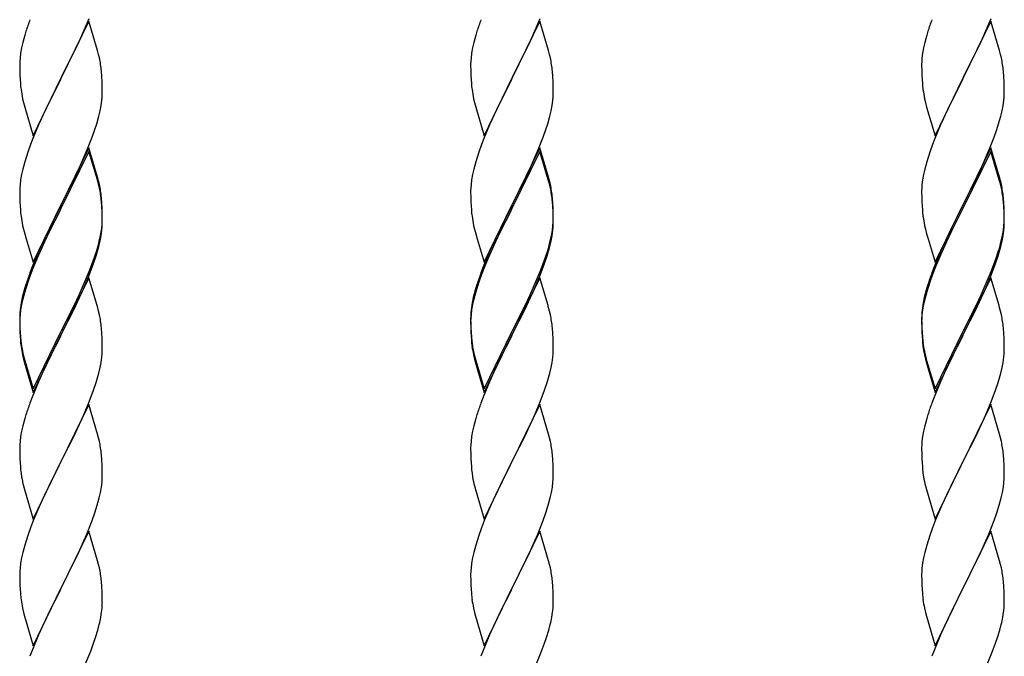
# Model space of a CAD drawing. Units: millimetres. Extents: x 250 to 8280, y 75 to 5795.
# Drawn here: x 4242 to 4498, y 2376 to 2542 of the extents above; entities that cross this region are included whole.
import ezdxf

# ---------------------------------------------------------------- set-up
doc = ezdxf.new("R2010")
doc.units = ezdxf.units.MM
doc.layers.add('YKK_A1', color=4, linetype='Continuous', lineweight=30)

msp = doc.modelspace()

# ---------------------------------------------------------------- linework, layer by layer
at = {"layer": 'YKK_A1'}
for p, q in [((4258.99, 2538.82), (4260.25, 2541.84)), ((4375.99, 2538.82), (4377.25, 2541.84)), ((4492.99, 2538.82), (4494.25, 2541.84)), ((4260.17, 2541.11), (4252.94, 2526.25)), ((4262.43, 2533.47), (4260.17, 2541.11)), ((4377.17, 2541.11), (4369.94, 2526.25)), ((4379.43, 2533.47), (4377.17, 2541.11)), ((4494.17, 2541.11), (4486.94, 2526.25)), ((4496.43, 2533.47), (4494.17, 2541.11)), ((4243.54, 2537.52), (4243.02, 2535.59)), ((4243.84, 2538.5), (4243.54, 2537.52)), ((4257.67, 2535.86), (4258.99, 2538.82)), ((4360.54, 2537.52), (4360.02, 2535.59)), ((4360.84, 2538.5), (4360.54, 2537.52)), ((4374.67, 2535.86), (4375.99, 2538.82)), ((4477.54, 2537.52), (4477.02, 2535.59)), ((4477.84, 2538.5), (4477.54, 2537.52)), ((4491.67, 2535.86), (4492.99, 2538.82)), ((4242.71, 2534.2), (4242.47, 2532.84)), ((4243.02, 2535.59), (4242.71, 2534.2)), ((4253.11, 2526.58), (4257.67, 2535.86)), ((4359.71, 2534.2), (4359.47, 2532.84)), ((4360.02, 2535.59), (4359.71, 2534.2)), ((4370.11, 2526.58), (4374.67, 2535.86)), ((4476.71, 2534.2), (4476.47, 2532.84)), ((4477.02, 2535.59), (4476.71, 2534.2)), ((4487.11, 2526.58), (4491.67, 2535.86)), ((4242.31, 2531.55), (4242.25, 2530.72)), ((4242.47, 2532.84), (4242.31, 2531.55)), ((4262.68, 2532.51), (4262.43, 2533.47)), ((4262.9, 2531.57), (4262.68, 2532.51)), ((4359.31, 2531.55), (4359.25, 2530.72)), ((4359.47, 2532.84), (4359.31, 2531.55)), ((4379.68, 2532.51), (4379.43, 2533.47)), ((4379.9, 2531.57), (4379.68, 2532.51)), ((4476.31, 2531.55), (4476.25, 2530.72)), ((4476.47, 2532.84), (4476.31, 2531.55)), ((4496.68, 2532.51), (4496.43, 2533.47)), ((4496.9, 2531.57), (4496.68, 2532.51)), ((4242.25, 2530.72), (4242.22, 2529.92)), ((4242.22, 2529.92), (4242.24, 2528.06)), ((4359.25, 2530.72), (4359.22, 2529.92)), ((4359.22, 2529.92), (4359.24, 2528.06)), ((4476.25, 2530.72), (4476.22, 2529.92)), ((4476.22, 2529.92), (4476.24, 2528.06)), ((4242.24, 2528.06), (4242.27, 2527.05)), ((4242.27, 2527.05), (4242.32, 2526.11)), ((4252.94, 2526.25), (4253.11, 2526.58)), ((4263.55, 2526.71), (4263.44, 2528.12)), ((4263.61, 2525.47), (4263.55, 2526.71)), ((4359.24, 2528.06), (4359.27, 2527.05)), ((4359.27, 2527.05), (4359.32, 2526.11)), ((4369.94, 2526.25), (4370.11, 2526.58)), ((4380.55, 2526.71), (4380.44, 2528.12)), ((4380.61, 2525.47), (4380.55, 2526.71)), ((4476.24, 2528.06), (4476.27, 2527.05)), ((4476.27, 2527.05), (4476.32, 2526.11)), ((4486.94, 2526.25), (4487.11, 2526.58)), ((4497.55, 2526.71), (4497.44, 2528.12)), ((4497.61, 2525.47), (4497.55, 2526.71)), ((4242.32, 2526.11), (4242.4, 2524.94)), ((4245.72, 2511.39), (4252.94, 2526.25)), ((4252.78, 2525.92), (4251.06, 2522.54)), ((4252.94, 2526.25), (4252.78, 2525.92)), ((4263.66, 2523.74), (4263.61, 2525.47)), ((4359.32, 2526.11), (4359.4, 2524.94)), ((4362.72, 2511.39), (4369.94, 2526.25)), ((4369.78, 2525.92), (4368.06, 2522.54)), ((4369.94, 2526.25), (4369.78, 2525.92)), ((4380.66, 2523.74), (4380.61, 2525.47)), ((4476.32, 2526.11), (4476.4, 2524.94)), ((4479.72, 2511.39), (4486.94, 2526.25)), ((4486.78, 2525.92), (4485.06, 2522.54)), ((4486.94, 2526.25), (4486.78, 2525.92)), ((4497.66, 2523.74), (4497.61, 2525.47)), ((4251.06, 2522.54), (4248.89, 2518.09)), ((4263.64, 2521.79), (4263.66, 2522.59)), ((4263.66, 2522.59), (4263.66, 2523.74)), ((4368.06, 2522.54), (4365.89, 2518.09)), ((4380.64, 2521.79), (4380.66, 2522.59)), ((4380.66, 2522.59), (4380.66, 2523.74)), ((4485.06, 2522.54), (4482.89, 2518.09)), ((4497.64, 2521.79), (4497.66, 2522.59)), ((4497.66, 2522.59), (4497.66, 2523.74)), ((4242.99, 2520.94), (4243.2, 2520)), ((4243.2, 2520), (4243.52, 2518.8)), ((4243.52, 2518.8), (4245.72, 2511.39)), ((4263.08, 2517.85), (4263.35, 2519.22)), ((4263.35, 2519.22), (4263.54, 2520.54)), ((4359.99, 2520.94), (4360.2, 2520)), ((4360.2, 2520), (4360.52, 2518.8)), ((4360.52, 2518.8), (4362.72, 2511.39)), ((4380.08, 2517.85), (4380.35, 2519.22)), ((4380.35, 2519.22), (4380.54, 2520.54)), ((4476.99, 2520.94), (4477.2, 2520)), ((4477.2, 2520), (4477.52, 2518.8)), ((4477.52, 2518.8), (4479.72, 2511.39)), ((4497.08, 2517.85), (4497.35, 2519.22)), ((4497.35, 2519.22), (4497.54, 2520.54)), ((4248.89, 2518.09), (4247.77, 2515.68)), ((4262.2, 2514.5), (4262.75, 2516.44)), ((4262.75, 2516.44), (4263.08, 2517.85)), ((4365.89, 2518.09), (4364.77, 2515.68)), ((4379.2, 2514.5), (4379.75, 2516.44)), ((4379.75, 2516.44), (4380.08, 2517.85)), ((4482.89, 2518.09), (4481.77, 2515.68)), ((4496.2, 2514.5), (4496.75, 2516.44)), ((4496.75, 2516.44), (4497.08, 2517.85)), ((4247.11, 2514.2), (4245.64, 2510.67)), ((4247.77, 2515.68), (4247.11, 2514.2)), ((4261.73, 2513.01), (4262.2, 2514.5)), ((4364.11, 2514.2), (4362.64, 2510.67)), ((4364.77, 2515.68), (4364.11, 2514.2)), ((4378.73, 2513.01), (4379.2, 2514.5)), ((4481.11, 2514.2), (4479.64, 2510.67)), ((4481.77, 2515.68), (4481.11, 2514.2)), ((4495.73, 2513.01), (4496.2, 2514.5)), ((4259.84, 2507.96), (4261.02, 2511)), ((4261.02, 2511), (4261.73, 2513.01)), ((4376.84, 2507.96), (4378.02, 2511)), ((4378.02, 2511), (4378.73, 2513.01)), ((4493.84, 2507.96), (4495.02, 2511)), ((4495.02, 2511), (4495.73, 2513.01)), ((4245.05, 2509.15), (4244.33, 2507.13)), ((4245.64, 2510.67), (4245.05, 2509.15)), ((4362.05, 2509.15), (4361.33, 2507.13)), ((4362.64, 2510.67), (4362.05, 2509.15)), ((4479.05, 2509.15), (4478.33, 2507.13)), ((4479.64, 2510.67), (4479.05, 2509.15)), ((4244.33, 2507.13), (4243.54, 2504.65)), ((4260.17, 2508.24), (4252.94, 2493.38)), ((4260.17, 2507.33), (4252.94, 2492.47)), ((4258.56, 2504.95), (4259.84, 2507.96)), ((4262.43, 2500.6), (4260.17, 2508.24)), ((4262.37, 2499.93), (4260.17, 2507.33)), ((4361.33, 2507.13), (4360.54, 2504.65)), ((4377.17, 2508.24), (4369.94, 2493.38)), ((4377.17, 2507.33), (4369.94, 2492.47)), ((4375.56, 2504.95), (4376.84, 2507.96)), ((4379.43, 2500.6), (4377.17, 2508.24)), ((4379.37, 2499.93), (4377.17, 2507.33)), ((4478.33, 2507.13), (4477.54, 2504.65)), ((4494.17, 2508.24), (4486.94, 2493.38)), ((4494.17, 2507.33), (4486.94, 2492.47)), ((4492.56, 2504.95), (4493.84, 2507.96)), ((4496.43, 2500.6), (4494.17, 2508.24)), ((4496.37, 2499.93), (4494.17, 2507.33)), ((4243.54, 2504.65), (4243.02, 2502.72)), ((4257.45, 2502.51), (4258.56, 2504.95)), ((4360.54, 2504.65), (4360.02, 2502.72)), ((4374.45, 2502.51), (4375.56, 2504.95)), ((4477.54, 2504.65), (4477.02, 2502.72)), ((4491.45, 2502.51), (4492.56, 2504.95)), ((4242.71, 2501.33), (4242.47, 2499.97)), ((4243.02, 2502.72), (4242.71, 2501.33)), ((4254.83, 2497.1), (4256.78, 2501.08)), ((4256.78, 2501.08), (4257.45, 2502.51)), ((4359.71, 2501.33), (4359.47, 2499.97)), ((4360.02, 2502.72), (4359.71, 2501.33)), ((4371.83, 2497.1), (4373.78, 2501.08)), ((4373.78, 2501.08), (4374.45, 2502.51)), ((4476.71, 2501.33), (4476.47, 2499.97)), ((4477.02, 2502.72), (4476.71, 2501.33)), ((4488.83, 2497.1), (4490.78, 2501.08)), ((4490.78, 2501.08), (4491.45, 2502.51)), ((4242.31, 2498.68), (4242.25, 2497.85)), ((4242.47, 2499.97), (4242.31, 2498.68)), ((4262.56, 2499.2), (4262.37, 2499.93)), ((4262.68, 2499.64), (4262.43, 2500.6)), ((4262.9, 2497.79), (4262.56, 2499.2)), ((4262.9, 2498.7), (4262.68, 2499.64)), ((4359.31, 2498.68), (4359.25, 2497.85)), ((4359.47, 2499.97), (4359.31, 2498.68)), ((4379.56, 2499.2), (4379.37, 2499.93)), ((4379.68, 2499.64), (4379.43, 2500.6)), ((4379.9, 2497.79), (4379.56, 2499.2)), ((4379.9, 2498.7), (4379.68, 2499.64)), ((4476.31, 2498.68), (4476.25, 2497.85)), ((4476.47, 2499.97), (4476.31, 2498.68)), ((4496.56, 2499.2), (4496.37, 2499.93)), ((4496.68, 2499.64), (4496.43, 2500.6)), ((4496.9, 2497.79), (4496.56, 2499.2)), ((4496.9, 2498.7), (4496.68, 2499.64)), ((4242.25, 2497.85), (4242.22, 2497.05)), ((4242.22, 2497.05), (4242.24, 2495.19)), ((4253.11, 2493.72), (4254.83, 2497.1)), ((4359.25, 2497.85), (4359.22, 2497.05)), ((4359.22, 2497.05), (4359.24, 2495.19)), ((4370.11, 2493.72), (4371.83, 2497.1)), ((4476.25, 2497.85), (4476.22, 2497.05)), ((4476.22, 2497.05), (4476.24, 2495.19)), ((4487.11, 2493.72), (4488.83, 2497.1)), ((4242.24, 2495.19), (4242.27, 2494.18)), ((4242.27, 2494.18), (4242.32, 2493.24)), ((4242.32, 2493.24), (4242.4, 2492.07)), ((4245.72, 2478.53), (4252.94, 2493.38)), ((4252.94, 2493.38), (4252.6, 2492.71)), ((4252.94, 2493.38), (4253.11, 2493.72)), ((4263.55, 2493.84), (4263.44, 2495.25)), ((4263.55, 2492.92), (4263.44, 2494.33)), ((4263.61, 2492.59), (4263.55, 2493.84)), ((4359.24, 2495.19), (4359.27, 2494.18)), ((4359.27, 2494.18), (4359.32, 2493.24)), ((4359.32, 2493.24), (4359.4, 2492.07)), ((4362.72, 2478.53), (4369.94, 2493.38)), ((4369.94, 2493.38), (4369.6, 2492.71)), ((4369.94, 2493.38), (4370.11, 2493.72)), ((4380.55, 2493.84), (4380.44, 2495.25)), ((4380.55, 2492.92), (4380.44, 2494.33)), ((4380.61, 2492.59), (4380.55, 2493.84)), ((4476.24, 2495.19), (4476.27, 2494.18)), ((4476.27, 2494.18), (4476.32, 2493.24)), ((4476.32, 2493.24), (4476.4, 2492.07)), ((4479.72, 2478.53), (4486.94, 2493.38)), ((4486.94, 2493.38), (4486.6, 2492.71)), ((4486.94, 2493.38), (4487.11, 2493.72)), ((4497.55, 2493.84), (4497.44, 2495.25)), ((4497.55, 2492.92), (4497.44, 2494.33)), ((4497.61, 2492.59), (4497.55, 2493.84)), ((4252.6, 2492.71), (4249.33, 2486.16)), ((4252.6, 2491.8), (4249.99, 2486.61)), ((4252.94, 2492.47), (4252.6, 2491.8)), ((4263.61, 2491.68), (4263.55, 2492.92)), ((4263.66, 2490.87), (4263.61, 2492.59)), ((4263.66, 2489.95), (4263.61, 2491.68)), ((4263.66, 2489.72), (4263.66, 2490.87)), ((4369.6, 2492.71), (4366.33, 2486.16)), ((4369.6, 2491.8), (4366.99, 2486.61)), ((4369.94, 2492.47), (4369.6, 2491.8)), ((4380.61, 2491.68), (4380.55, 2492.92)), ((4380.66, 2490.87), (4380.61, 2492.59)), ((4380.66, 2489.95), (4380.61, 2491.68)), ((4380.66, 2489.72), (4380.66, 2490.87)), ((4486.6, 2492.71), (4483.33, 2486.16)), ((4486.6, 2491.8), (4483.99, 2486.61)), ((4486.94, 2492.47), (4486.6, 2491.8)), ((4497.61, 2491.68), (4497.55, 2492.92)), ((4497.66, 2490.87), (4497.61, 2492.59)), ((4497.66, 2489.95), (4497.61, 2491.68)), ((4497.66, 2489.72), (4497.66, 2490.87)), ((4242.99, 2488.07), (4243.2, 2487.13)), ((4263.42, 2486.8), (4263.58, 2488.09)), ((4263.58, 2488.09), (4263.64, 2488.92)), ((4263.64, 2488.92), (4263.66, 2489.72)), ((4263.64, 2488), (4263.66, 2488.8)), ((4263.66, 2488.8), (4263.66, 2489.95)), ((4359.99, 2488.07), (4360.2, 2487.13)), ((4380.42, 2486.8), (4380.58, 2488.09)), ((4380.58, 2488.09), (4380.64, 2488.92)), ((4380.64, 2488.92), (4380.66, 2489.72)), ((4380.64, 2488), (4380.66, 2488.8)), ((4380.66, 2488.8), (4380.66, 2489.95)), ((4476.99, 2488.07), (4477.2, 2487.13)), ((4497.42, 2486.8), (4497.58, 2488.09)), ((4497.58, 2488.09), (4497.64, 2488.92)), ((4497.64, 2488.92), (4497.66, 2489.72)), ((4497.64, 2488), (4497.66, 2488.8)), ((4497.66, 2488.8), (4497.66, 2489.95)), ((4243.2, 2487.13), (4243.52, 2485.93)), ((4243.52, 2485.93), (4243.88, 2484.66)), ((4249.33, 2486.16), (4248.22, 2483.79)), ((4249.99, 2486.61), (4248.67, 2483.83)), ((4262.87, 2484.05), (4263.18, 2485.45)), ((4263.08, 2484.07), (4263.35, 2485.43)), ((4263.18, 2485.45), (4263.42, 2486.8)), ((4263.35, 2485.43), (4263.54, 2486.75)), ((4360.2, 2487.13), (4360.52, 2485.93)), ((4360.52, 2485.93), (4360.88, 2484.66)), ((4366.33, 2486.16), (4365.22, 2483.79)), ((4366.99, 2486.61), (4365.67, 2483.83)), ((4379.87, 2484.05), (4380.18, 2485.45)), ((4380.08, 2484.07), (4380.35, 2485.43)), ((4380.18, 2485.45), (4380.42, 2486.8)), ((4380.35, 2485.43), (4380.54, 2486.75)), ((4477.2, 2487.13), (4477.52, 2485.93)), ((4477.52, 2485.93), (4477.88, 2484.66)), ((4483.33, 2486.16), (4482.22, 2483.79)), ((4483.99, 2486.61), (4482.67, 2483.83)), ((4496.87, 2484.05), (4497.18, 2485.45)), ((4497.08, 2484.07), (4497.35, 2485.43)), ((4497.18, 2485.45), (4497.42, 2486.8)), ((4497.35, 2485.43), (4497.54, 2486.75)), ((4243.88, 2484.66), (4245.72, 2478.53)), ((4248.22, 2483.79), (4247.11, 2481.33)), ((4248.67, 2483.83), (4248.22, 2482.87)), ((4262.75, 2482.65), (4263.08, 2484.07)), ((4360.88, 2484.66), (4362.72, 2478.53)), ((4365.22, 2483.79), (4364.11, 2481.33)), ((4365.67, 2483.83), (4365.22, 2482.87)), ((4379.75, 2482.65), (4380.08, 2484.07)), ((4477.88, 2484.66), (4479.72, 2478.53)), ((4482.22, 2483.79), (4481.11, 2481.33)), ((4482.67, 2483.83), (4482.22, 2482.87)), ((4496.75, 2482.65), (4497.08, 2484.07)), ((4247.11, 2481.33), (4245.64, 2477.8)), ((4247.11, 2480.41), (4245.84, 2477.39)), ((4248.22, 2482.87), (4247.11, 2480.41)), ((4261.73, 2480.15), (4262.2, 2481.63)), ((4364.11, 2481.33), (4362.64, 2477.8)), ((4364.11, 2480.41), (4362.84, 2477.39)), ((4365.22, 2482.87), (4364.11, 2480.41)), ((4378.73, 2480.15), (4379.2, 2481.63)), ((4481.11, 2481.33), (4479.64, 2477.8)), ((4481.11, 2480.41), (4479.84, 2477.39)), ((4482.22, 2482.87), (4481.11, 2480.41)), ((4495.73, 2480.15), (4496.2, 2481.63)), ((4245.64, 2477.8), (4244.87, 2475.77)), ((4260.25, 2476.11), (4261.21, 2478.64)), ((4260.25, 2475.19), (4261.38, 2478.23)), ((4261.21, 2478.64), (4261.73, 2480.15)), ((4261.38, 2478.23), (4262.05, 2480.22)), ((4362.64, 2477.8), (4361.87, 2475.77)), ((4377.25, 2476.11), (4378.21, 2478.64)), ((4377.25, 2475.19), (4378.38, 2478.23)), ((4378.21, 2478.64), (4378.73, 2480.15)), ((4378.38, 2478.23), (4379.05, 2480.22)), ((4479.64, 2477.8), (4478.87, 2475.77)), ((4494.25, 2476.11), (4495.21, 2478.64)), ((4494.25, 2475.19), (4495.38, 2478.23)), ((4495.21, 2478.64), (4495.73, 2480.15)), ((4495.38, 2478.23), (4496.05, 2480.22)), ((4245.05, 2475.36), (4244.33, 2473.34)), ((4245.84, 2477.39), (4245.05, 2475.36)), ((4258.99, 2473.08), (4260.25, 2476.11)), ((4362.05, 2475.36), (4361.33, 2473.34)), ((4362.84, 2477.39), (4362.05, 2475.36)), ((4375.99, 2473.08), (4377.25, 2476.11)), ((4479.05, 2475.36), (4478.33, 2473.34)), ((4479.84, 2477.39), (4479.05, 2475.36)), ((4492.99, 2473.08), (4494.25, 2476.11)), ((4243.84, 2472.76), (4243.4, 2471.29)), ((4244.33, 2473.34), (4243.54, 2470.87)), ((4260.17, 2474.46), (4252.94, 2459.6)), ((4257.67, 2470.12), (4258.99, 2473.08)), ((4258.77, 2471.66), (4259.21, 2472.66)), ((4259.21, 2472.66), (4260.25, 2475.19)), ((4262.3, 2467.3), (4260.17, 2474.46)), ((4360.84, 2472.76), (4360.4, 2471.29)), ((4361.33, 2473.34), (4360.54, 2470.87)), ((4377.17, 2474.46), (4369.94, 2459.6)), ((4374.67, 2470.12), (4375.99, 2473.08)), ((4375.77, 2471.66), (4376.21, 2472.66)), ((4376.21, 2472.66), (4377.25, 2475.19)), ((4379.3, 2467.3), (4377.17, 2474.46)), ((4477.84, 2472.76), (4477.4, 2471.29)), ((4478.33, 2473.34), (4477.54, 2470.87)), ((4494.17, 2474.46), (4486.94, 2459.6)), ((4491.67, 2470.12), (4492.99, 2473.08)), ((4492.77, 2471.66), (4493.21, 2472.66)), ((4493.21, 2472.66), (4494.25, 2475.19)), ((4496.3, 2467.3), (4494.17, 2474.46)), ((4243.4, 2471.29), (4242.91, 2469.39)), ((4243.54, 2470.87), (4243.02, 2468.94)), ((4256.33, 2467.29), (4257.67, 2470.12)), ((4257.22, 2468.24), (4258.77, 2471.66)), ((4360.4, 2471.29), (4359.91, 2469.39)), ((4360.54, 2470.87), (4360.02, 2468.94)), ((4373.33, 2467.29), (4374.67, 2470.12)), ((4374.22, 2468.24), (4375.77, 2471.66)), ((4477.4, 2471.29), (4476.91, 2469.39)), ((4477.54, 2470.87), (4477.02, 2468.94)), ((4490.33, 2467.29), (4491.67, 2470.12)), ((4491.22, 2468.24), (4492.77, 2471.66)), ((4242.62, 2468), (4242.4, 2466.67)), ((4242.91, 2469.39), (4242.62, 2468)), ((4243.02, 2468.94), (4242.71, 2467.54)), ((4256.33, 2466.37), (4257.22, 2468.24)), ((4359.62, 2468), (4359.4, 2466.67)), ((4359.91, 2469.39), (4359.62, 2468)), ((4360.02, 2468.94), (4359.71, 2467.54)), ((4373.33, 2466.37), (4374.22, 2468.24)), ((4476.62, 2468), (4476.4, 2466.67)), ((4476.91, 2469.39), (4476.62, 2468)), ((4477.02, 2468.94), (4476.71, 2467.54)), ((4490.33, 2466.37), (4491.22, 2468.24)), ((4242.27, 2465.39), (4242.23, 2464.58)), ((4242.47, 2466.19), (4242.31, 2464.89)), ((4242.71, 2467.54), (4242.47, 2466.19)), ((4253.11, 2460.85), (4256.33, 2467.29)), ((4254.83, 2463.32), (4256.33, 2466.37)), ((4262.37, 2467.06), (4262.3, 2467.3)), ((4262.68, 2465.86), (4262.37, 2467.06)), ((4262.9, 2464.92), (4262.68, 2465.86)), ((4359.27, 2465.39), (4359.23, 2464.58)), ((4359.47, 2466.19), (4359.31, 2464.89)), ((4359.71, 2467.54), (4359.47, 2466.19)), ((4370.11, 2460.85), (4373.33, 2467.29)), ((4371.83, 2463.32), (4373.33, 2466.37)), ((4379.37, 2467.06), (4379.3, 2467.3)), ((4379.68, 2465.86), (4379.37, 2467.06)), ((4379.9, 2464.92), (4379.68, 2465.86)), ((4476.27, 2465.39), (4476.23, 2464.58)), ((4476.47, 2466.19), (4476.31, 2464.89)), ((4476.71, 2467.54), (4476.47, 2466.19)), ((4487.11, 2460.85), (4490.33, 2467.29)), ((4488.83, 2463.32), (4490.33, 2466.37)), ((4496.37, 2467.06), (4496.3, 2467.3)), ((4496.68, 2465.86), (4496.37, 2467.06)), ((4496.9, 2464.92), (4496.68, 2465.86)), ((4242.23, 2464.58), (4242.22, 2464.18)), ((4242.22, 2464.18), (4242.24, 2462.32)), ((4242.25, 2464.06), (4242.22, 2463.26)), ((4242.22, 2463.26), (4242.24, 2461.4)), ((4242.31, 2464.89), (4242.25, 2464.06)), ((4253.11, 2459.93), (4254.83, 2463.32)), ((4359.23, 2464.58), (4359.22, 2464.18)), ((4359.22, 2464.18), (4359.24, 2462.32)), ((4359.25, 2464.06), (4359.22, 2463.26)), ((4359.22, 2463.26), (4359.24, 2461.4)), ((4359.31, 2464.89), (4359.25, 2464.06)), ((4370.11, 2459.93), (4371.83, 2463.32)), ((4476.23, 2464.58), (4476.22, 2464.18)), ((4476.22, 2464.18), (4476.24, 2462.32)), ((4476.25, 2464.06), (4476.22, 2463.26)), ((4476.22, 2463.26), (4476.24, 2461.4)), ((4476.31, 2464.89), (4476.25, 2464.06)), ((4487.11, 2459.93), (4488.83, 2463.32)), ((4242.24, 2462.32), (4242.27, 2461.31)), ((4242.24, 2461.4), (4242.27, 2460.39)), ((4242.27, 2461.31), (4242.32, 2460.37)), ((4242.27, 2460.39), (4242.32, 2459.45)), ((4242.32, 2460.37), (4242.4, 2459.21)), ((4245.72, 2445.66), (4252.94, 2460.51)), ((4252.94, 2460.51), (4253.11, 2460.85)), ((4252.94, 2459.6), (4253.11, 2459.93)), ((4263.55, 2460.05), (4263.44, 2461.46)), ((4263.61, 2458.81), (4263.55, 2460.05)), ((4359.24, 2462.32), (4359.27, 2461.31)), ((4359.24, 2461.4), (4359.27, 2460.39)), ((4359.27, 2461.31), (4359.32, 2460.37)), ((4359.27, 2460.39), (4359.32, 2459.45)), ((4359.32, 2460.37), (4359.4, 2459.21)), ((4362.72, 2445.66), (4369.94, 2460.51)), ((4369.94, 2460.51), (4370.11, 2460.85)), ((4369.94, 2459.6), (4370.11, 2459.93)), ((4380.55, 2460.05), (4380.44, 2461.46)), ((4380.61, 2458.81), (4380.55, 2460.05)), ((4476.24, 2462.32), (4476.27, 2461.31)), ((4476.24, 2461.4), (4476.27, 2460.39)), ((4476.27, 2461.31), (4476.32, 2460.37)), ((4476.27, 2460.39), (4476.32, 2459.45)), ((4476.32, 2460.37), (4476.4, 2459.21)), ((4479.72, 2445.66), (4486.94, 2460.51)), ((4486.94, 2460.51), (4487.11, 2460.85)), ((4486.94, 2459.6), (4487.11, 2459.93)), ((4497.55, 2460.05), (4497.44, 2461.46)), ((4497.61, 2458.81), (4497.55, 2460.05)), ((4242.32, 2459.45), (4242.4, 2458.29)), ((4242.57, 2457.61), (4242.71, 2456.63)), ((4245.72, 2444.74), (4252.94, 2459.6)), ((4252.78, 2459.27), (4249.99, 2453.73)), ((4252.94, 2459.6), (4252.78, 2459.27)), ((4263.66, 2457.08), (4263.61, 2458.81)), ((4359.32, 2459.45), (4359.4, 2458.29)), ((4359.57, 2457.61), (4359.71, 2456.63)), ((4362.72, 2444.74), (4369.94, 2459.6)), ((4369.78, 2459.27), (4366.99, 2453.73)), ((4369.94, 2459.6), (4369.78, 2459.27)), ((4380.66, 2457.08), (4380.61, 2458.81)), ((4476.32, 2459.45), (4476.4, 2458.29)), ((4476.57, 2457.61), (4476.71, 2456.63)), ((4479.72, 2444.74), (4486.94, 2459.6)), ((4486.78, 2459.27), (4483.99, 2453.73)), ((4486.94, 2459.6), (4486.78, 2459.27)), ((4497.66, 2457.08), (4497.61, 2458.81)), ((4263.64, 2455.13), (4263.66, 2455.93)), ((4263.66, 2455.93), (4263.66, 2457.08)), ((4380.64, 2455.13), (4380.66, 2455.93)), ((4380.66, 2455.93), (4380.66, 2457.08)), ((4497.64, 2455.13), (4497.66, 2455.93)), ((4497.66, 2455.93), (4497.66, 2457.08)), ((4242.94, 2454.52), (4243.2, 2453.35)), ((4243.2, 2454.26), (4243.52, 2453.06)), ((4243.2, 2453.35), (4243.45, 2452.39)), ((4243.45, 2452.39), (4243.96, 2450.61)), ((4243.52, 2453.06), (4245.72, 2445.66)), ((4249.99, 2453.73), (4248.44, 2450.48)), ((4263.08, 2451.2), (4263.35, 2452.56)), ((4263.35, 2452.56), (4263.54, 2453.88)), ((4359.94, 2454.52), (4360.2, 2453.35)), ((4360.2, 2454.26), (4360.52, 2453.06)), ((4360.2, 2453.35), (4360.45, 2452.39)), ((4360.45, 2452.39), (4360.96, 2450.61)), ((4360.52, 2453.06), (4362.72, 2445.66)), ((4366.99, 2453.73), (4365.44, 2450.48)), ((4380.08, 2451.2), (4380.35, 2452.56)), ((4380.35, 2452.56), (4380.54, 2453.88)), ((4476.94, 2454.52), (4477.2, 2453.35)), ((4477.2, 2454.26), (4477.52, 2453.06)), ((4477.2, 2453.35), (4477.45, 2452.39)), ((4477.45, 2452.39), (4477.96, 2450.61)), ((4477.52, 2453.06), (4479.72, 2445.66)), ((4483.99, 2453.73), (4482.44, 2450.48)), ((4497.08, 2451.2), (4497.35, 2452.56)), ((4497.35, 2452.56), (4497.54, 2453.88)), ((4243.96, 2450.61), (4245.72, 2444.74)), ((4248.44, 2450.48), (4247.11, 2447.54)), ((4262.75, 2449.78), (4263.08, 2451.2)), ((4360.96, 2450.61), (4362.72, 2444.74)), ((4365.44, 2450.48), (4364.11, 2447.54)), ((4379.75, 2449.78), (4380.08, 2451.2)), ((4477.96, 2450.61), (4479.72, 2444.74)), ((4482.44, 2450.48), (4481.11, 2447.54)), ((4496.75, 2449.78), (4497.08, 2451.2)), ((4247.11, 2447.54), (4245.44, 2443.5)), ((4261.38, 2445.36), (4262.05, 2447.35)), ((4364.11, 2447.54), (4362.44, 2443.5)), ((4378.38, 2445.36), (4379.05, 2447.35)), ((4481.11, 2447.54), (4479.44, 2443.5)), ((4495.38, 2445.36), (4496.05, 2447.35)), ((4260.25, 2442.32), (4261.38, 2445.36)), ((4377.25, 2442.32), (4378.38, 2445.36)), ((4494.25, 2442.32), (4495.38, 2445.36)), ((4245.44, 2443.5), (4244.87, 2441.98)), ((4259.21, 2439.79), (4260.25, 2442.32)), ((4362.44, 2443.5), (4361.87, 2441.98)), ((4376.21, 2439.79), (4377.25, 2442.32)), ((4479.44, 2443.5), (4478.87, 2441.98)), ((4493.21, 2439.79), (4494.25, 2442.32)), ((4260.17, 2441.59), (4252.94, 2426.73)), ((4258.77, 2438.79), (4259.21, 2439.79)), ((4262.43, 2433.95), (4260.17, 2441.59)), ((4377.17, 2441.59), (4369.94, 2426.73)), ((4375.77, 2438.79), (4376.21, 2439.79)), ((4379.43, 2433.95), (4377.17, 2441.59)), ((4494.17, 2441.59), (4486.94, 2426.73)), ((4492.77, 2438.79), (4493.21, 2439.79)), ((4496.43, 2433.95), (4494.17, 2441.59)), ((4243.54, 2437.99), (4243.02, 2436.07)), ((4243.84, 2438.98), (4243.54, 2437.99)), ((4257.22, 2435.37), (4258.77, 2438.79)), ((4360.54, 2437.99), (4360.02, 2436.07)), ((4360.84, 2438.98), (4360.54, 2437.99)), ((4374.22, 2435.37), (4375.77, 2438.79)), ((4477.54, 2437.99), (4477.02, 2436.07)), ((4477.84, 2438.98), (4477.54, 2437.99)), ((4491.22, 2435.37), (4492.77, 2438.79)), ((4242.71, 2434.67), (4242.47, 2433.32)), ((4243.02, 2436.07), (4242.71, 2434.67)), ((4256.33, 2433.5), (4257.22, 2435.37)), ((4359.71, 2434.67), (4359.47, 2433.32)), ((4360.02, 2436.07), (4359.71, 2434.67)), ((4373.33, 2433.5), (4374.22, 2435.37)), ((4476.71, 2434.67), (4476.47, 2433.32)), ((4477.02, 2436.07), (4476.71, 2434.67)), ((4490.33, 2433.5), (4491.22, 2435.37)), ((4242.31, 2432.02), (4242.25, 2431.19)), ((4242.47, 2433.32), (4242.31, 2432.02)), ((4254.83, 2430.45), (4256.33, 2433.5)), ((4262.68, 2432.99), (4262.43, 2433.95)), ((4262.9, 2432.05), (4262.68, 2432.99)), ((4359.31, 2432.02), (4359.25, 2431.19)), ((4359.47, 2433.32), (4359.31, 2432.02)), ((4371.83, 2430.45), (4373.33, 2433.5)), ((4379.68, 2432.99), (4379.43, 2433.95)), ((4379.9, 2432.05), (4379.68, 2432.99)), ((4476.31, 2432.02), (4476.25, 2431.19)), ((4476.47, 2433.32), (4476.31, 2432.02)), ((4488.83, 2430.45), (4490.33, 2433.5)), ((4496.68, 2432.99), (4496.43, 2433.95)), ((4496.9, 2432.05), (4496.68, 2432.99)), ((4242.25, 2431.19), (4242.22, 2430.39)), ((4242.22, 2430.39), (4242.24, 2428.53)), ((4253.11, 2427.06), (4254.83, 2430.45)), ((4359.25, 2431.19), (4359.22, 2430.39)), ((4359.22, 2430.39), (4359.24, 2428.53)), ((4370.11, 2427.06), (4371.83, 2430.45)), ((4476.25, 2431.19), (4476.22, 2430.39)), ((4476.22, 2430.39), (4476.24, 2428.53)), ((4487.11, 2427.06), (4488.83, 2430.45)), ((4242.24, 2428.53), (4242.27, 2427.52)), ((4242.27, 2427.52), (4242.32, 2426.58)), ((4245.72, 2411.87), (4252.94, 2426.73)), ((4252.94, 2426.73), (4252.42, 2425.71)), ((4252.94, 2426.73), (4253.11, 2427.06)), ((4263.55, 2427.18), (4263.44, 2428.6)), ((4263.61, 2425.94), (4263.55, 2427.18)), ((4359.24, 2428.53), (4359.27, 2427.52)), ((4359.27, 2427.52), (4359.32, 2426.58)), ((4362.72, 2411.87), (4369.94, 2426.73)), ((4369.94, 2426.73), (4369.42, 2425.71)), ((4369.94, 2426.73), (4370.11, 2427.06)), ((4380.55, 2427.18), (4380.44, 2428.6)), ((4380.61, 2425.94), (4380.55, 2427.18)), ((4476.24, 2428.53), (4476.27, 2427.52)), ((4476.27, 2427.52), (4476.32, 2426.58)), ((4479.72, 2411.87), (4486.94, 2426.73)), ((4486.94, 2426.73), (4486.42, 2425.71)), ((4486.94, 2426.73), (4487.11, 2427.06)), ((4497.55, 2427.18), (4497.44, 2428.6)), ((4497.61, 2425.94), (4497.55, 2427.18)), ((4242.32, 2426.58), (4242.4, 2425.42)), ((4252.42, 2425.71), (4249.78, 2420.42)), ((4263.66, 2424.21), (4263.61, 2425.94)), ((4263.66, 2423.07), (4263.66, 2424.21)), ((4359.32, 2426.58), (4359.4, 2425.42)), ((4369.42, 2425.71), (4366.78, 2420.42)), ((4380.66, 2424.21), (4380.61, 2425.94)), ((4380.66, 2423.07), (4380.66, 2424.21)), ((4476.32, 2426.58), (4476.4, 2425.42)), ((4486.42, 2425.71), (4483.78, 2420.42)), ((4497.66, 2424.21), (4497.61, 2425.94)), ((4497.66, 2423.07), (4497.66, 2424.21)), ((4242.57, 2423.83), (4242.71, 2422.84)), ((4263.58, 2421.44), (4263.64, 2422.27)), ((4263.64, 2422.27), (4263.66, 2423.07)), ((4359.57, 2423.83), (4359.71, 2422.84)), ((4380.58, 2421.44), (4380.64, 2422.27)), ((4380.64, 2422.27), (4380.66, 2423.07)), ((4476.57, 2423.83), (4476.71, 2422.84)), ((4497.58, 2421.44), (4497.64, 2422.27)), ((4497.64, 2422.27), (4497.66, 2423.07)), ((4243.2, 2420.47), (4243.45, 2419.52)), ((4243.45, 2419.52), (4245.72, 2411.87)), ((4249.78, 2420.42), (4248.67, 2418.09)), ((4263.18, 2418.79), (4263.42, 2420.14)), ((4263.42, 2420.14), (4263.58, 2421.44)), ((4360.2, 2420.47), (4360.45, 2419.52)), ((4360.45, 2419.52), (4362.72, 2411.87)), ((4366.78, 2420.42), (4365.67, 2418.09)), ((4380.18, 2418.79), (4380.42, 2420.14)), ((4380.42, 2420.14), (4380.58, 2421.44)), ((4477.2, 2420.47), (4477.45, 2419.52)), ((4477.45, 2419.52), (4479.72, 2411.87)), ((4483.78, 2420.42), (4482.67, 2418.09)), ((4497.18, 2418.79), (4497.42, 2420.14)), ((4497.42, 2420.14), (4497.58, 2421.44)), ((4248.67, 2418.09), (4247.55, 2415.67)), ((4262.35, 2415.47), (4262.87, 2417.39)), ((4262.87, 2417.39), (4263.18, 2418.79)), ((4365.67, 2418.09), (4364.55, 2415.67)), ((4379.35, 2415.47), (4379.87, 2417.39)), ((4379.87, 2417.39), (4380.18, 2418.79)), ((4482.67, 2418.09), (4481.55, 2415.67)), ((4496.35, 2415.47), (4496.87, 2417.39)), ((4496.87, 2417.39), (4497.18, 2418.79)), ((4247.55, 2415.67), (4245.84, 2411.65)), ((4261.73, 2413.49), (4262.35, 2415.47)), ((4364.55, 2415.67), (4362.84, 2411.65)), ((4378.73, 2413.49), (4379.35, 2415.47)), ((4481.55, 2415.67), (4479.84, 2411.65)), ((4495.73, 2413.49), (4496.35, 2415.47)), ((4245.84, 2411.65), (4245.05, 2409.62)), ((4259.63, 2407.93), (4261.02, 2411.48)), ((4261.02, 2411.48), (4261.73, 2413.49)), ((4362.84, 2411.65), (4362.05, 2409.62)), ((4376.63, 2407.93), (4378.02, 2411.48)), ((4378.02, 2411.48), (4378.73, 2413.49)), ((4479.84, 2411.65), (4479.05, 2409.62)), ((4493.63, 2407.93), (4495.02, 2411.48)), ((4495.02, 2411.48), (4495.73, 2413.49)), ((4245.05, 2409.62), (4244.33, 2407.61)), ((4362.05, 2409.62), (4361.33, 2407.61)), ((4479.05, 2409.62), (4478.33, 2407.61)), ((4244.33, 2407.61), (4243.54, 2405.13)), ((4260.17, 2408.72), (4252.94, 2393.86)), ((4258.56, 2405.43), (4259.63, 2407.93)), ((4262.43, 2401.07), (4260.17, 2408.72)), ((4361.33, 2407.61), (4360.54, 2405.13)), ((4377.17, 2408.72), (4369.94, 2393.86)), ((4375.56, 2405.43), (4376.63, 2407.93)), ((4379.43, 2401.07), (4377.17, 2408.72)), ((4478.33, 2407.61), (4477.54, 2405.13)), ((4494.17, 2408.72), (4486.94, 2393.86)), ((4492.56, 2405.43), (4493.63, 2407.93)), ((4496.43, 2401.07), (4494.17, 2408.72)), ((4243.54, 2405.13), (4243.02, 2403.2)), ((4257.22, 2402.5), (4258.56, 2405.43)), ((4360.54, 2405.13), (4360.02, 2403.2)), ((4374.22, 2402.5), (4375.56, 2405.43)), ((4477.54, 2405.13), (4477.02, 2403.2)), ((4491.22, 2402.5), (4492.56, 2405.43)), ((4242.71, 2401.81), (4242.47, 2400.45)), ((4243.02, 2403.2), (4242.71, 2401.81)), ((4253.11, 2394.19), (4257.22, 2402.5)), ((4359.71, 2401.81), (4359.47, 2400.45)), ((4360.02, 2403.2), (4359.71, 2401.81)), ((4370.11, 2394.19), (4374.22, 2402.5)), ((4476.71, 2401.81), (4476.47, 2400.45)), ((4477.02, 2403.2), (4476.71, 2401.81)), ((4487.11, 2394.19), (4491.22, 2402.5)), ((4242.31, 2399.16), (4242.25, 2398.33)), ((4242.47, 2400.45), (4242.31, 2399.16)), ((4262.68, 2400.12), (4262.43, 2401.07)), ((4262.9, 2399.18), (4262.68, 2400.12)), ((4359.31, 2399.16), (4359.25, 2398.33)), ((4359.47, 2400.45), (4359.31, 2399.16)), ((4379.68, 2400.12), (4379.43, 2401.07)), ((4379.9, 2399.18), (4379.68, 2400.12)), ((4476.31, 2399.16), (4476.25, 2398.33)), ((4476.47, 2400.45), (4476.31, 2399.16)), ((4496.68, 2400.12), (4496.43, 2401.07)), ((4496.9, 2399.18), (4496.68, 2400.12)), ((4242.25, 2398.33), (4242.22, 2397.53)), ((4242.22, 2397.53), (4242.24, 2395.67)), ((4359.25, 2398.33), (4359.22, 2397.53)), ((4359.22, 2397.53), (4359.24, 2395.67)), ((4476.25, 2398.33), (4476.22, 2397.53)), ((4476.22, 2397.53), (4476.24, 2395.67)), ((4242.24, 2395.67), (4242.27, 2394.66)), ((4242.27, 2394.66), (4242.32, 2393.72)), ((4242.32, 2393.72), (4242.4, 2392.55)), ((4245.72, 2379), (4252.94, 2393.86)), ((4252.94, 2393.86), (4252.6, 2393.19)), ((4252.94, 2393.86), (4253.11, 2394.19)), ((4263.55, 2394.31), (4263.44, 2395.73)), ((4263.61, 2393.07), (4263.55, 2394.31)), ((4359.24, 2395.67), (4359.27, 2394.66)), ((4359.27, 2394.66), (4359.32, 2393.72)), ((4359.32, 2393.72), (4359.4, 2392.55)), ((4362.72, 2379), (4369.94, 2393.86)), ((4369.94, 2393.86), (4369.6, 2393.19)), ((4369.94, 2393.86), (4370.11, 2394.19)), ((4380.55, 2394.31), (4380.44, 2395.73)), ((4380.61, 2393.07), (4380.55, 2394.31)), ((4476.24, 2395.67), (4476.27, 2394.66)), ((4476.27, 2394.66), (4476.32, 2393.72)), ((4476.32, 2393.72), (4476.4, 2392.55)), ((4479.72, 2379), (4486.94, 2393.86)), ((4486.94, 2393.86), (4486.6, 2393.19)), ((4486.94, 2393.86), (4487.11, 2394.19)), ((4497.55, 2394.31), (4497.44, 2395.73)), ((4497.61, 2393.07), (4497.55, 2394.31)), ((4252.6, 2393.19), (4249.99, 2388)), ((4263.66, 2391.34), (4263.61, 2393.07)), ((4263.66, 2390.2), (4263.66, 2391.34)), ((4369.6, 2393.19), (4366.99, 2388)), ((4380.66, 2391.34), (4380.61, 2393.07)), ((4380.66, 2390.2), (4380.66, 2391.34)), ((4486.6, 2393.19), (4483.99, 2388)), ((4497.66, 2391.34), (4497.61, 2393.07)), ((4497.66, 2390.2), (4497.66, 2391.34)), ((4242.94, 2388.78), (4243.2, 2387.61)), ((4359.94, 2388.78), (4360.2, 2387.61)), ((4476.94, 2388.78), (4477.2, 2387.61)), ((4243.2, 2387.61), (4243.45, 2386.65)), ((4243.45, 2386.65), (4245.72, 2379)), ((4249.99, 2388), (4248.89, 2385.7)), ((4263.27, 2386.38), (4263.48, 2387.71)), ((4360.2, 2387.61), (4360.45, 2386.65)), ((4360.45, 2386.65), (4362.72, 2379)), ((4366.99, 2388), (4365.89, 2385.7)), ((4380.27, 2386.38), (4380.48, 2387.71)), ((4477.2, 2387.61), (4477.45, 2386.65)), ((4477.45, 2386.65), (4479.72, 2379)), ((4483.99, 2388), (4482.89, 2385.7)), ((4497.27, 2386.38), (4497.48, 2387.71)), ((4248.22, 2384.26), (4247.11, 2381.8)), ((4248.89, 2385.7), (4248.22, 2384.26)), ((4262.49, 2383.08), (4262.87, 2384.52)), ((4365.22, 2384.26), (4364.11, 2381.8)), ((4365.89, 2385.7), (4365.22, 2384.26)), ((4379.49, 2383.08), (4379.87, 2384.52)), ((4482.22, 2384.26), (4481.11, 2381.8)), ((4482.89, 2385.7), (4482.22, 2384.26)), ((4496.49, 2383.08), (4496.87, 2384.52)), ((4247.11, 2381.8), (4245.44, 2377.77)), ((4261.38, 2379.62), (4261.89, 2381.12)), ((4261.89, 2381.12), (4262.49, 2383.08)), ((4364.11, 2381.8), (4362.44, 2377.77)), ((4378.38, 2379.62), (4378.89, 2381.12)), ((4378.89, 2381.12), (4379.49, 2383.08)), ((4481.11, 2381.8), (4479.44, 2377.77)), ((4495.38, 2379.62), (4495.89, 2381.12)), ((4495.89, 2381.12), (4496.49, 2383.08)), ((4260.64, 2377.6), (4261.38, 2379.62)), ((4377.64, 2377.6), (4378.38, 2379.62)), ((4494.64, 2377.6), (4495.38, 2379.62)), ((4245.44, 2377.77), (4244.87, 2376.25)), ((4259.42, 2374.56), (4260.64, 2377.6)), ((4362.44, 2377.77), (4361.87, 2376.25)), ((4376.42, 2374.56), (4377.64, 2377.6)), ((4479.44, 2377.77), (4478.87, 2376.25)), ((4493.42, 2374.56), (4494.64, 2377.6))]:
    msp.add_line(p, q, dxfattribs=at)
for centre, radius, start, end in [((4319.47, 2514.26), 79.42, 159.9344, 162.2261), ((4436.47, 2514.26), 79.42, 159.9344, 162.2261), ((4553.47, 2514.26), 79.42, 159.9344, 162.2261), ((4221.44, 2522.87), 42.37, 9.5672, 11.859), ((4338.44, 2522.87), 42.37, 9.5672, 11.859), ((4455.44, 2522.87), 42.37, 9.5672, 11.859), ((4218.71, 2523.27), 45, 6.1963, 8.4881), ((4335.71, 2523.27), 45, 6.1963, 8.4881), ((4452.71, 2523.27), 45, 6.1963, 8.4881), ((4282.23, 2528.4), 39.98, 184.9569, 187.2487), ((4399.23, 2528.4), 39.98, 184.9569, 187.2487), ((4516.23, 2528.4), 39.98, 184.9569, 187.2487), ((4303.15, 2532.64), 61.29, 188.7199, 191.0117), ((4232.22, 2523.79), 31.49, 354.0716, 356.3633), ((4420.15, 2532.64), 61.29, 188.7199, 191.0117), ((4349.22, 2523.79), 31.49, 354.0716, 356.3633), ((4537.15, 2532.64), 61.29, 188.7199, 191.0117), ((4466.22, 2523.79), 31.49, 354.0716, 356.3633), ((4221.44, 2490), 42.37, 9.5672, 11.859), ((4338.44, 2490), 42.37, 9.5672, 11.859), ((4455.44, 2490), 42.37, 9.5672, 11.859), ((4221.44, 2489.08), 42.37, 9.5672, 11.859), ((4218.71, 2490.4), 45, 6.1963, 8.4881), ((4218.58, 2489.48), 45.12, 6.176, 8.4678), ((4338.44, 2489.08), 42.37, 9.5672, 11.859), ((4335.71, 2490.4), 45, 6.1963, 8.4881), ((4335.58, 2489.48), 45.12, 6.176, 8.4678), ((4455.44, 2489.08), 42.37, 9.5672, 11.859), ((4452.71, 2490.4), 45, 6.1963, 8.4881), ((4452.58, 2489.48), 45.12, 6.176, 8.4678), ((4282.23, 2495.53), 39.98, 184.9569, 187.2487), ((4399.23, 2495.53), 39.98, 184.9569, 187.2487), ((4516.23, 2495.53), 39.98, 184.9569, 187.2487), ((4303.02, 2499.78), 61.16, 188.74, 191.0317), ((4232.22, 2490), 31.49, 354.0716, 356.3633), ((4420.02, 2499.78), 61.16, 188.74, 191.0317), ((4349.22, 2490), 31.49, 354.0716, 356.3633), ((4537.02, 2499.78), 61.16, 188.74, 191.0317), ((4466.22, 2490), 31.49, 354.0716, 356.3633), ((4202.17, 2499.46), 62.63, 343.4586, 345.7503), ((4319.17, 2499.46), 62.63, 343.4586, 345.7503), ((4436.17, 2499.46), 62.63, 343.4586, 345.7503), ((4201.66, 2498.94), 63.23, 342.7842, 345.076), ((4318.66, 2498.94), 63.23, 342.7842, 345.076), ((4435.66, 2498.94), 63.23, 342.7842, 345.076), ((4319.47, 2448.52), 79.42, 159.9344, 162.2261), ((4436.47, 2448.52), 79.42, 159.9344, 162.2261), ((4553.47, 2448.52), 79.42, 159.9344, 162.2261), ((4274.21, 2462.78), 32.04, 173.0323, 175.3241), ((4391.21, 2462.78), 32.04, 173.0323, 175.3241), ((4508.21, 2462.78), 32.04, 173.0323, 175.3241), ((4221.44, 2456.21), 42.37, 9.5672, 11.859), ((4218.58, 2456.61), 45.12, 6.176, 8.4678), ((4338.44, 2456.21), 42.37, 9.5672, 11.859), ((4335.58, 2456.61), 45.12, 6.176, 8.4678), ((4455.44, 2456.21), 42.37, 9.5672, 11.859), ((4452.58, 2456.61), 45.12, 6.176, 8.4678), ((4282.36, 2462.66), 40.1, 184.9379, 187.2297), ((4282.23, 2461.74), 39.98, 184.9569, 187.2487), ((4399.36, 2462.66), 40.1, 184.9379, 187.2297), ((4399.23, 2461.74), 39.98, 184.9569, 187.2487), ((4516.36, 2462.66), 40.1, 184.9379, 187.2297), ((4516.23, 2461.74), 39.98, 184.9569, 187.2487), ((4297.12, 2464.86), 55.16, 188.5086, 190.8003), ((4302.08, 2467.69), 60.39, 190.5595, 192.8513), ((4232.22, 2457.13), 31.49, 354.0716, 356.3633), ((4414.12, 2464.86), 55.16, 188.5086, 190.8003), ((4419.08, 2467.69), 60.39, 190.5595, 192.8513), ((4349.22, 2457.13), 31.49, 354.0716, 356.3633), ((4531.12, 2464.86), 55.16, 188.5086, 190.8003), ((4536.08, 2467.69), 60.39, 190.5595, 192.8513), ((4466.22, 2457.13), 31.49, 354.0716, 356.3633), ((4201.66, 2466.07), 63.23, 342.7842, 345.076), ((4318.66, 2466.07), 63.23, 342.7842, 345.076), ((4435.66, 2466.07), 63.23, 342.7842, 345.076), ((4319.47, 2414.73), 79.42, 159.9344, 162.2261), ((4436.47, 2414.73), 79.42, 159.9344, 162.2261), ((4553.47, 2414.73), 79.42, 159.9344, 162.2261), ((4221.31, 2423.34), 42.49, 9.5359, 11.8277), ((4338.31, 2423.34), 42.49, 9.5359, 11.8277), ((4455.31, 2423.34), 42.49, 9.5359, 11.8277), ((4218.71, 2423.74), 45, 6.1963, 8.4881), ((4335.71, 2423.74), 45, 6.1963, 8.4881), ((4452.71, 2423.74), 45, 6.1963, 8.4881), ((4282.23, 2428.87), 39.98, 184.9569, 187.2487), ((4399.23, 2428.87), 39.98, 184.9569, 187.2487), ((4516.23, 2428.87), 39.98, 184.9569, 187.2487), ((4302.08, 2433.9), 60.39, 190.5595, 192.8513), ((4419.08, 2433.9), 60.39, 190.5595, 192.8513), ((4536.08, 2433.9), 60.39, 190.5595, 192.8513), ((4221.44, 2390.47), 42.37, 9.5672, 11.859), ((4338.44, 2390.47), 42.37, 9.5672, 11.859), ((4455.44, 2390.47), 42.37, 9.5672, 11.859), ((4218.71, 2390.87), 45, 6.1963, 8.4881), ((4335.71, 2390.87), 45, 6.1963, 8.4881), ((4452.71, 2390.87), 45, 6.1963, 8.4881), ((4282.36, 2396.01), 40.1, 184.9379, 187.2297), ((4297.12, 2399.12), 55.16, 188.5086, 190.8003), ((4399.36, 2396.01), 40.1, 184.9379, 187.2297), ((4414.12, 2399.12), 55.16, 188.5086, 190.8003), ((4516.36, 2396.01), 40.1, 184.9379, 187.2297), ((4531.12, 2399.12), 55.16, 188.5086, 190.8003), ((4231.56, 2391.72), 32.18, 352.8335, 355.1252), ((4233.4, 2390.72), 30.27, 356.7243, 359.016), ((4348.56, 2391.72), 32.18, 352.8335, 355.1252), ((4350.4, 2390.72), 30.27, 356.7243, 359.016), ((4465.56, 2391.72), 32.18, 352.8335, 355.1252), ((4467.4, 2390.72), 30.27, 356.7243, 359.016), ((4216.7, 2395.45), 47.45, 346.6856, 348.9773), ((4333.7, 2395.45), 47.45, 346.6856, 348.9773), ((4450.7, 2395.45), 47.45, 346.6856, 348.9773)]:
    msp.add_arc(centre, radius, start, end, dxfattribs=at)

doc.saveas('drawing.dxf')
